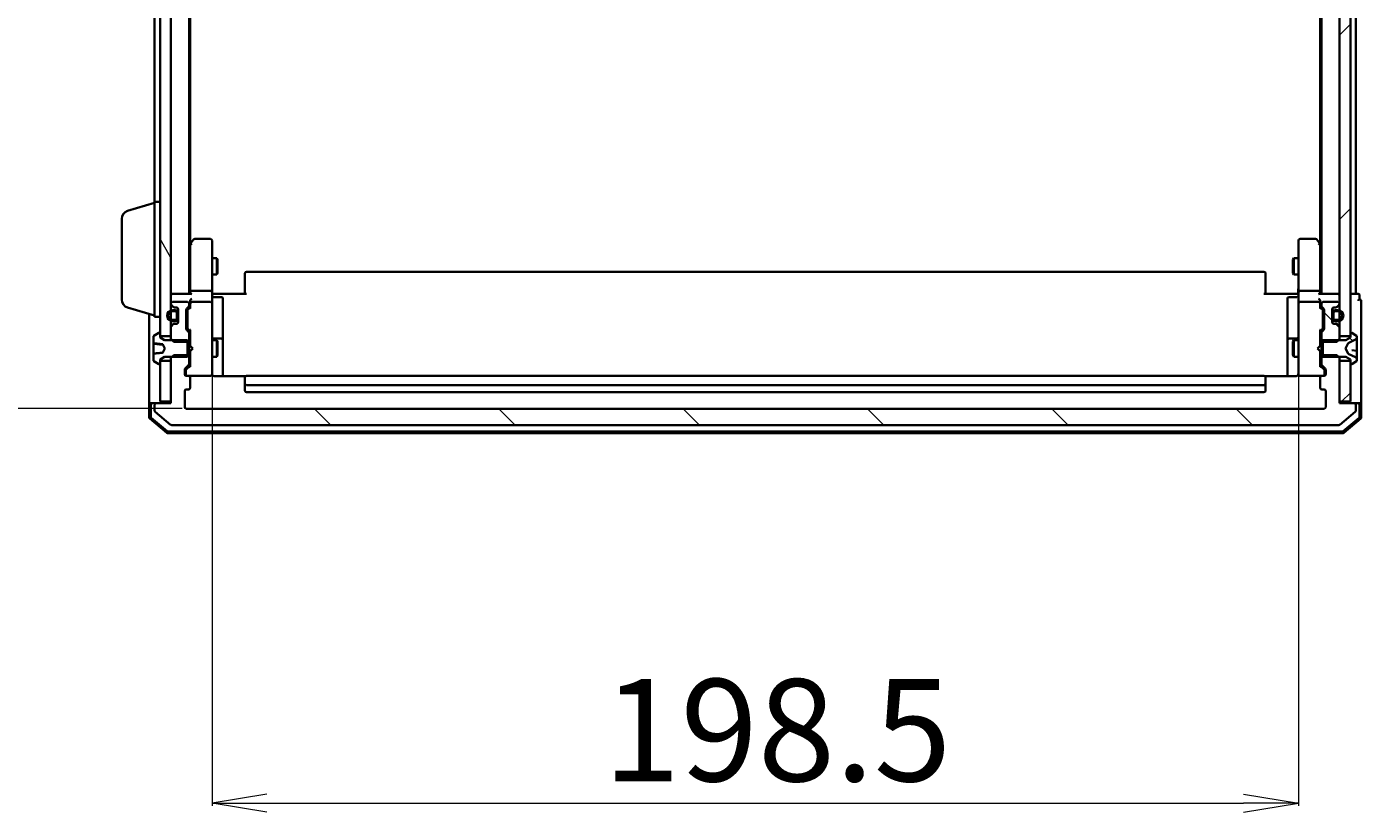
# Model space of a CAD drawing. Units: millimetres. Extents: x 7 to 9246, y 4 to 2112.
# Drawn here: x 413 to 657, y 1024 to 1168 of the extents above; entities that cross this region are included whole.
import ezdxf

# ---------------------------------------------------------------- set-up
doc = ezdxf.new("R2010")
doc.units = ezdxf.units.MM
doc.header["$LTSCALE"] = 0.5
doc.layers.get('Defpoints').update_dxf_attribs({"lineweight": 25})
for name, color, linetype, lineweight in [('Dimension (ISO)', 7, 'Continuous', 18), ('Hatch (ISO)', 1, 'Continuous', 18), ('Visible (ISO)', 7, 'Continuous', 35)]:
    doc.layers.add(name, color=color, linetype=linetype, lineweight=lineweight)
doc.styles.add('Note Text (TK)', font='MS PGothic.ttf')
doc.dimstyles.new('Default - Method 1b (TK)', dxfattribs={"dimscale": 0.5, "dimtxt": 2.5, "dimasz": 2.5, "dimexe": 1, "dimexo": 1.5, "dimgap": 1, "dimtad": 1, "dimdsep": 46, "dimtxsty": 'Note Text (TK)', "dimblk": 'OPEN', "dimcen": 0.09, "dimdle": 5, "dimclrd": 100, "dimclre": 100, "dimclrt": 7, "dimadec": 1, "dimazin": 1, "dimtfac": 1, "dimtmove": 0, "dimatfit": 3, "dimldrblk": 'OPEN', "dimfxl": 1, "dimtolj": 1, "dimlwd": -1, "dimlwe": -1, "dimarcsym": 0})
pattern_1 = [(45, (104, -56), (-16.83798, 16.83798), [])]
pattern_2 = [(135.0002, (104, -56), (-16.8379, -16.83804), [])]

# ---------------------------------------------------------------- blocks, each defined once
blk = doc.blocks.new('_Open')
at = {"color": 0, "linetype": 'ByBlock', "lineweight": -2}
for p, q in [((-1, 0.167), (0, 0)), ((-1, -0.167), (0, 0)), ((0, 0), (-1, 0))]:
    blk.add_line(p, q, dxfattribs=at)
blk = doc.blocks.new('*D40')
at = {"layer": 'Defpoints', "color": 0}
for p in [(442.03, 1519.99), (367.07, 1097.99), (442.03, 1097.99)]:
    blk.add_point(p, dxfattribs=at)
at = {"layer": 'Dimension (ISO)', "color": 100}
for p, q in [((441.28, 1519.99), (366.57, 1519.99)), ((367.07, 1509.99), (367.07, 1107.99)), ((441.28, 1097.99), (366.57, 1097.99))]:
    blk.add_line(p, q, dxfattribs=at)
at = {"layer": 'Dimension (ISO)', "color": 100, "xscale": 10, "yscale": 10, "zscale": 10}
for p, rotation in [((367.07, 1519.99), 90), ((367.07, 1097.99), 270)]:
    blk.add_blockref('_Open', p, dxfattribs=dict(at, rotation=rotation))
at = {"layer": 'Dimension (ISO)', "color": 7, "insert": (353.73, 1289.78), "char_height": 1.25, "attachment_point": 4, "rotation": 90, "style": 'Note Text (TK)'}
blk.add_mtext('\\A1;\\fMS PGothic|b0|i0;{\\H18.6750;422', dxfattribs=at)
blk = doc.blocks.new('*D42')
at = {"layer": 'Defpoints', "color": 0}
for p in [(446.73, 1105.17), (645.23, 1105.17), (645.23, 1025.91)]:
    blk.add_point(p, dxfattribs=at)
at = {"layer": 'Dimension (ISO)', "color": 100}
for p, q in [((446.73, 1104.42), (446.73, 1025.41)), ((645.23, 1104.42), (645.23, 1025.41)), ((456.73, 1025.91), (635.23, 1025.91))]:
    blk.add_line(p, q, dxfattribs=at)
at = {"layer": 'Dimension (ISO)', "color": 100, "xscale": 10, "yscale": 10, "zscale": 10, "rotation": 180}
blk.add_blockref('_Open', (446.73, 1025.91), dxfattribs=at)
at = {"layer": 'Dimension (ISO)', "color": 100, "xscale": 10, "yscale": 10, "zscale": 10}
blk.add_blockref('_Open', (645.23, 1025.91), dxfattribs=at)
at = {"layer": 'Dimension (ISO)', "color": 7, "insert": (518.18, 1039.25), "char_height": 1.25, "attachment_point": 4, "style": 'Note Text (TK)'}
blk.add_mtext('\\A1;\\fMS PGothic|b0|i0;{\\H18.6750;198.5', dxfattribs=at)

msp = doc.modelspace()

# ---------------------------------------------------------------- hatches: boundary and pattern name
at = {"layer": 'Hatch (ISO)'}
h = msp.add_hatch(dxfattribs=at)
h.set_pattern_fill('ANSI31', color=256, scale=190.5, angle=75.000175, style=0)
h.set_pattern_definition([(120.0002, (104, -56), (-20.6222, -11.9063), [])])
h.paths.add_polyline_path([(437.2298, 1111.2353), (439.2298, 1111.2353), (439.2298, 1112.8611), (439.2298, 1114.0253), (439.2298, 1114.2359), (439.2298, 1115.7347), (439.2298, 1115.9453), (439.2298, 1117.1096), (439.2298, 1117.1853), (439.2298, 1500.7853), (439.2298, 1500.8611), (439.2298, 1502.0253), (439.2298, 1502.2359), (439.2298, 1503.7347), (439.2298, 1503.9453), (439.2298, 1505.1096), (439.2298, 1506.7353), (437.2298, 1506.7353), (437.2298, 1506.1853), (437.2298, 1111.7853)])
h = msp.add_hatch(dxfattribs=at)
h.set_pattern_fill('ANSI31', color=256, scale=190.5, style=0)
h.set_pattern_definition(pattern_1)
h.paths.add_polyline_path([(652.7298, 1111.2353), (654.7298, 1111.2353), (654.7298, 1111.7853), (654.7298, 1506.1853), (654.7298, 1506.7353), (652.7298, 1506.7353), (652.7298, 1505.1096), (652.7298, 1503.9453), (652.7298, 1503.7347), (652.7298, 1502.2359), (652.7298, 1502.0253), (652.7298, 1500.8611), (652.7298, 1500.7853), (652.7298, 1117.1853), (652.7298, 1117.1096), (652.7298, 1115.9453), (652.7298, 1115.7347), (652.7298, 1114.2359), (652.7298, 1114.0253), (652.7298, 1112.8611)])
h = msp.add_hatch(dxfattribs=at)
h.set_pattern_fill('ANSI31', color=256, scale=190.5, angle=90.00021, style=0)
h.set_pattern_definition(pattern_2)
edge = h.paths.add_edge_path()
edge.add_ellipse((652.1056, 1113.1853), major_axis=(-0.2121, 0.2121), ratio=1, start_angle=270, end_angle=315)
edge.add_line((652.1056, 1113.4853), (651.7298, 1113.4853))
edge.add_ellipse((651.7298, 1113.7853), major_axis=(-0.3, 0), ratio=1, start_angle=0, end_angle=90, ccw=False)
edge.add_line((651.4298, 1113.7853), (651.4298, 1114.5353))
edge.add_line((651.4298, 1114.5353), (651.4298, 1115.4353))
edge.add_line((651.4298, 1115.4353), (651.4298, 1116.1853))
edge.add_ellipse((651.7298, 1116.1853), major_axis=(0, 0.3), ratio=1, start_angle=0, end_angle=90, ccw=False)
edge.add_line((651.7298, 1116.4853), (652.1056, 1116.4853))
edge.add_ellipse((652.1056, 1116.7853), major_axis=(0.3, 0), ratio=1, start_angle=270, end_angle=315)
edge.add_line((652.3177, 1116.5732), (652.642, 1116.8975))
edge.add_ellipse((652.4298, 1117.1096), major_axis=(0.2121, 0.2121), ratio=1, start_angle=270, end_angle=315)
edge.add_line((652.7298, 1117.1096), (652.7298, 1117.1853))
edge.add_ellipse((652.4298, 1117.1853), major_axis=(0, 0.3), ratio=1, start_angle=270, end_angle=360)
edge.add_line((652.4298, 1117.4853), (649.7298, 1117.4853))
edge.add_ellipse((649.7298, 1117.1853), major_axis=(-0.3, 0), ratio=1, start_angle=270, end_angle=360)
edge.add_line((649.4298, 1117.1853), (649.4298, 1116.8096))
edge.add_ellipse((649.7298, 1116.8096), major_axis=(0, -0.3), ratio=1, start_angle=270, end_angle=315)
edge.add_line((649.5177, 1116.5975), (649.842, 1116.2732))
edge.add_ellipse((649.6298, 1116.0611), major_axis=(0.2121, -0.2121), ratio=1, start_angle=45, end_angle=90, ccw=False)
edge.add_line((649.9298, 1116.0611), (649.9298, 1112.5596))
edge.add_ellipse((649.6298, 1112.5596), major_axis=(0, -0.3), ratio=1, start_angle=45, end_angle=90, ccw=False)
edge.add_line((649.842, 1112.3475), (649.5177, 1112.0232))
edge.add_ellipse((649.7298, 1111.8111), major_axis=(-0.2121, -0.2121), ratio=1, start_angle=270, end_angle=315)
edge.add_line((649.4298, 1111.8111), (649.4298, 1110.2148))
edge.add_line((649.4298, 1110.2148), (649.7298, 1110.2148))
edge.add_line((649.7298, 1110.2148), (652.2298, 1110.2148))
edge.add_line((652.2298, 1110.2148), (652.5003, 1110.4853))
edge.add_line((652.5003, 1110.4853), (652.7298, 1110.7148))
edge.add_line((652.7298, 1110.7148), (652.7298, 1111.2353))
edge.add_line((652.7298, 1111.2353), (652.7298, 1112.8611))
edge.add_ellipse((652.4298, 1112.8611), major_axis=(0, 0.3), ratio=1, start_angle=270, end_angle=315)
edge.add_line((652.642, 1113.0732), (652.3177, 1113.3975))
h = msp.add_hatch(dxfattribs=at)
h.set_pattern_fill('ANSI31', color=256, scale=190.5, angle=90.00021, style=0)
h.set_pattern_definition(pattern_2)
edge = h.paths.add_edge_path()
edge.add_ellipse((654.8298, 1111.7853), major_axis=(-0.1, 0), ratio=1, start_angle=270, end_angle=360)
edge.add_line((654.7298, 1111.7853), (654.7298, 1111.2353))
edge.add_line((654.7298, 1111.2353), (654.7298, 1110.9853))
edge.add_line((654.7298, 1110.9853), (653.9298, 1110.4853))
edge.add_line((653.9298, 1110.4853), (652.5003, 1110.4853))
edge.add_line((652.5003, 1110.4853), (649.7298, 1110.4853))
edge.add_line((649.7298, 1110.4853), (649.7298, 1110.2148))
edge.add_line((649.7298, 1110.2148), (649.7298, 1107.7558))
edge.add_line((649.7298, 1107.7558), (649.7298, 1107.4853))
edge.add_line((649.7298, 1107.4853), (652.5003, 1107.4853))
edge.add_line((652.5003, 1107.4853), (653.9298, 1107.4853))
edge.add_line((653.9298, 1107.4853), (654.7298, 1106.9853))
edge.add_line((654.7298, 1106.9853), (654.7298, 1106.7353))
edge.add_line((654.7298, 1106.7353), (654.7298, 1106.1853))
edge.add_ellipse((654.8298, 1106.1853), major_axis=(0, -0.1), ratio=1, start_angle=270, end_angle=360)
edge.add_line((654.8298, 1106.0853), (654.8705, 1106.0853))
edge.add_ellipse((654.8705, 1106.2853), major_axis=(0.2, 0), ratio=1, start_angle=270, end_angle=303.023868)
edge.add_line((654.9795, 1106.1176), (655.8388, 1106.6762))
edge.add_ellipse((655.7298, 1106.8439), major_axis=(0.1677, 0.109), ratio=1, start_angle=270, end_angle=326.976132)
edge.add_line((655.9298, 1106.8439), (655.9298, 1106.9253))
edge.add_ellipse((655.4298, 1106.9253), major_axis=(0, 0.5), ratio=1, start_angle=270, end_angle=333.608297)
edge.add_line((655.6521, 1107.3732), (654.3555, 1108.0165))
edge.add_ellipse((654.3778, 1108.0613), major_axis=(-0.0448, 0.0222), ratio=1, start_angle=54.391703, end_angle=90, ccw=False)
edge.add_line((654.3336, 1108.0379), (653.8298, 1108.9853))
edge.add_line((653.8298, 1108.9853), (654.3336, 1109.9328))
edge.add_ellipse((654.3778, 1109.9093), major_axis=(0.0235, 0.0441), ratio=1, start_angle=54.391703, end_angle=90, ccw=False)
edge.add_line((654.3555, 1109.9541), (655.6521, 1110.5975))
edge.add_ellipse((655.4298, 1111.0454), major_axis=(0.4479, 0.2223), ratio=1, start_angle=270, end_angle=333.608297)
edge.add_line((655.9298, 1111.0454), (655.9298, 1111.1268))
edge.add_ellipse((655.7298, 1111.1268), major_axis=(0, 0.2), ratio=1, start_angle=270, end_angle=326.976132)
edge.add_line((655.8388, 1111.2945), (654.9795, 1111.853))
edge.add_ellipse((654.8705, 1111.6853), major_axis=(-0.1677, 0.109), ratio=1, start_angle=270, end_angle=303.023868)
edge.add_line((654.8705, 1111.8853), (654.8298, 1111.8853))
h = msp.add_hatch(dxfattribs=at)
h.set_pattern_fill('ANSI31', color=256, scale=190.5, angle=90.00021, style=0)
h.set_pattern_definition(pattern_2)
edge = h.paths.add_edge_path()
edge.add_ellipse((655.4298, 1098.6853), major_axis=(0, 0.3), ratio=1, start_angle=270, end_angle=360)
edge.add_line((655.4298, 1098.9853), (652.7298, 1098.9853))
edge.add_line((652.7298, 1098.9853), (652.7298, 1099.2853))
edge.add_line((652.7298, 1099.2853), (652.7298, 1106.7353))
edge.add_line((652.7298, 1106.7353), (652.7298, 1107.2558))
edge.add_line((652.7298, 1107.2558), (652.5003, 1107.4853))
edge.add_line((652.5003, 1107.4853), (652.2298, 1107.7558))
edge.add_line((652.2298, 1107.7558), (649.7298, 1107.7558))
edge.add_line((649.7298, 1107.7558), (649.4298, 1107.7558))
edge.add_line((649.4298, 1107.7558), (649.4298, 1106.1596))
edge.add_ellipse((649.7298, 1106.1596), major_axis=(0, -0.3), ratio=1, start_angle=270, end_angle=315)
edge.add_line((649.5177, 1105.9475), (650.142, 1105.3232))
edge.add_ellipse((649.9298, 1105.1111), major_axis=(0.2121, -0.2121), ratio=1, start_angle=45, end_angle=90, ccw=False)
edge.add_line((650.2298, 1105.1111), (650.2298, 1104.2853))
edge.add_ellipse((649.9298, 1104.2853), major_axis=(0, -0.3), ratio=1, start_angle=0, end_angle=90, ccw=False)
edge.add_line((649.9298, 1103.9853), (649.5298, 1103.9853))
edge.add_ellipse((649.5298, 1103.6853), major_axis=(-0.3, 0), ratio=1, start_angle=270, end_angle=360)
edge.add_line((649.2298, 1103.6853), (649.2298, 1101.7853))
edge.add_ellipse((649.5298, 1101.7853), major_axis=(0, -0.3), ratio=1, start_angle=270, end_angle=360)
edge.add_line((649.5298, 1101.4853), (649.9298, 1101.4853))
edge.add_ellipse((649.9298, 1101.1853), major_axis=(0.3, 0), ratio=1, start_angle=0, end_angle=90, ccw=False)
edge.add_line((650.2298, 1101.1853), (650.2298, 1098.2853))
edge.add_ellipse((649.9298, 1098.2853), major_axis=(0, -0.3), ratio=1, start_angle=0, end_angle=90, ccw=False)
edge.add_line((649.9298, 1097.9853), (442.0298, 1097.9853))
edge.add_ellipse((442.0298, 1098.2853), major_axis=(-0.3, 0), ratio=1, start_angle=0, end_angle=90, ccw=False)
edge.add_line((441.7298, 1098.2853), (441.7298, 1101.1853))
edge.add_ellipse((442.0298, 1101.1853), major_axis=(0, 0.3), ratio=1, start_angle=0, end_angle=90, ccw=False)
edge.add_line((442.0298, 1101.4853), (442.4298, 1101.4853))
edge.add_ellipse((442.4298, 1101.7853), major_axis=(0.3, 0), ratio=1, start_angle=270, end_angle=360)
edge.add_line((442.7298, 1101.7853), (442.7298, 1103.6853))
edge.add_ellipse((442.4298, 1103.6853), major_axis=(0, 0.3), ratio=1, start_angle=270, end_angle=360)
edge.add_line((442.4298, 1103.9853), (442.0298, 1103.9853))
edge.add_ellipse((442.0298, 1104.2853), major_axis=(-0.3, 0), ratio=1, start_angle=0, end_angle=90, ccw=False)
edge.add_line((441.7298, 1104.2853), (441.7298, 1105.1111))
edge.add_ellipse((442.0298, 1105.1111), major_axis=(0, 0.3), ratio=1, start_angle=45, end_angle=90, ccw=False)
edge.add_line((441.8177, 1105.3232), (442.442, 1105.9475))
edge.add_ellipse((442.2298, 1106.1596), major_axis=(0.2121, 0.2121), ratio=1, start_angle=270, end_angle=315)
edge.add_line((442.5298, 1106.1596), (442.5298, 1107.7558))
edge.add_line((442.5298, 1107.7558), (442.2298, 1107.7558))
edge.add_line((442.2298, 1107.7558), (439.7298, 1107.7558))
edge.add_line((439.7298, 1107.7558), (439.4593, 1107.4853))
edge.add_line((439.4593, 1107.4853), (439.2298, 1107.2558))
edge.add_line((439.2298, 1107.2558), (439.2298, 1106.7353))
edge.add_line((439.2298, 1106.7353), (439.2298, 1099.2853))
edge.add_line((439.2298, 1099.2853), (439.2298, 1098.9853))
edge.add_line((439.2298, 1098.9853), (436.5298, 1098.9853))
edge.add_ellipse((436.5298, 1098.6853), major_axis=(-0.3, 0), ratio=1, start_angle=270, end_angle=360)
edge.add_line((436.2298, 1098.6853), (436.2298, 1097.6258))
edge.add_ellipse((436.5298, 1097.6258), major_axis=(0, -0.3), ratio=1, start_angle=270, end_angle=320.194429)
edge.add_line((436.3378, 1097.3954), (439.1464, 1095.0549))
edge.add_ellipse((439.3384, 1095.2853), major_axis=(0.2305, -0.1921), ratio=1, start_angle=270, end_angle=309.805571)
edge.add_line((439.3384, 1094.9853), (652.6212, 1094.9853))
edge.add_ellipse((652.6212, 1095.2853), major_axis=(0.3, 0), ratio=1, start_angle=270, end_angle=309.805571)
edge.add_line((652.8133, 1095.0549), (655.6219, 1097.3954))
edge.add_ellipse((655.4298, 1097.6258), major_axis=(0.2305, 0.1921), ratio=1, start_angle=270, end_angle=320.194429)
edge.add_line((655.7298, 1097.6258), (655.7298, 1098.6853))
h = msp.add_hatch(dxfattribs=at)
h.set_pattern_fill('ANSI31', color=256, scale=190.5, style=0)
h.set_pattern_definition(pattern_1)
h.paths.add_polyline_path([(652.7298, 1099.2853), (654.7298, 1099.2853), (654.7298, 1106.1853), (654.7298, 1106.7353), (652.7298, 1106.7353)])

# ---------------------------------------------------------------- linework, layer by layer
at = {"layer": 'Visible (ISO)'}
for p, q in [((437.2298, 1506.7353), (437.2298, 1111.2353)), ((439.2298, 1111.2353), (439.2298, 1506.7353)), ((652.7298, 1506.7353), (652.7298, 1111.2353)), ((654.7298, 1111.2353), (654.7298, 1506.7353)), ((442.5298, 1118.9853), (442.5298, 1498.9853)), ((649.4298, 1498.9853), (649.4298, 1118.9853)), ((442.7298, 1128.052), (442.7298, 1489.9187)), ((649.2298, 1489.9187), (649.2298, 1128.052)), ((436.2298, 1306.6053), (436.2298, 1135.7853)), ((655.7298, 1118.9853), (655.7298, 1306.6053)), ((431.2988, 1134.106), (436.2298, 1135.5853)), ((436.2298, 1114.7853), (436.2298, 1135.7853)), ((436.2298, 1135.7853), (437.2298, 1135.7853)), ((430.2298, 1117.9014), (430.2298, 1132.6693)), ((442.7898, 1128.132), (442.5298, 1127.7853)), ((442.7298, 1127.952), (442.7298, 1119.3611)), ((443.3398, 1128.8653), (442.7898, 1128.132)), ((443.0298, 1127.9219), (442.8742, 1128.0775)), ((446.4298, 1128.9853), (443.5798, 1128.9853)), ((446.7298, 1127.9219), (446.7298, 1128.6853)), ((446.7298, 1119.3611), (446.7298, 1127.9219)), ((645.2298, 1128.6853), (645.2298, 1127.9219)), ((645.2298, 1127.9219), (645.2298, 1119.3611)), ((648.3798, 1128.9853), (645.5298, 1128.9853)), ((649.1698, 1128.132), (648.6198, 1128.8653)), ((648.9298, 1127.9219), (649.0854, 1128.0775)), ((649.4298, 1127.7853), (649.1698, 1128.132)), ((649.2298, 1119.3611), (649.2298, 1127.952)), ((446.7298, 1125.4853), (447.5798, 1125.4853)), ((447.5798, 1122.4853), (447.5798, 1125.4853)), ((447.7332, 1125.1786), (447.5798, 1125.4853)), ((447.7332, 1125.1786), (447.7332, 1122.7921)), ((644.2265, 1125.1786), (644.3798, 1125.4853)), ((644.2265, 1122.7921), (644.2265, 1125.1786)), ((644.3798, 1125.4853), (644.3798, 1122.4853)), ((645.2298, 1125.4853), (644.3798, 1125.4853)), ((446.7298, 1122.4853), (447.5798, 1122.4853)), ((447.7332, 1122.7921), (447.5798, 1122.4853)), ((452.7298, 1122.6268), (452.7298, 1122.6853)), ((452.7298, 1122.6268), (452.7298, 1121.9196)), ((452.7298, 1121.7782), (452.7298, 1121.9196)), ((638.9298, 1122.9853), (453.0298, 1122.9853)), ((639.2298, 1122.6853), (639.2298, 1122.6268)), ((639.2298, 1121.9196), (639.2298, 1122.6268)), ((639.2298, 1121.9196), (639.2298, 1121.7782)), ((644.2265, 1122.7921), (644.3798, 1122.4853)), ((645.2298, 1122.4853), (644.3798, 1122.4853)), ((442.7298, 1119.3611), (442.7298, 1118.9853)), ((446.4298, 1119.4853), (443.0298, 1119.4853)), ((446.7298, 1119.3611), (446.7298, 1117.1853)), ((452.7298, 1121.7782), (452.7298, 1119.3995)), ((452.7298, 1118.9853), (452.7298, 1119.3995)), ((639.2298, 1119.3995), (639.2298, 1121.7782)), ((639.2298, 1119.3995), (639.2298, 1118.9853)), ((645.2298, 1117.1853), (645.2298, 1119.3611)), ((648.9298, 1119.4853), (645.5298, 1119.4853)), ((649.2298, 1118.9853), (649.2298, 1119.3611)), ((439.5298, 1118.9853), (439.2298, 1118.9853)), ((439.2298, 1117.1853), (439.2298, 1117.1096)), ((442.8177, 1118.9853), (439.5298, 1118.9853)), ((442.2298, 1117.4853), (439.5298, 1117.4853)), ((442.5298, 1116.8096), (442.5298, 1117.1853)), ((442.7298, 1117.5611), (442.7298, 1117.1853)), ((442.7298, 1117.1853), (442.7298, 1116.3092)), ((446.4298, 1117.4853), (443.0298, 1117.4853)), ((446.7298, 1116.3671), (446.7298, 1117.1853)), ((446.7376, 1118.9853), (446.9549, 1118.9853)), ((447.2298, 1118.9853), (446.9549, 1118.9853)), ((447.0298, 1118.384), (448.4298, 1118.384)), ((447.2298, 1118.9853), (453.0298, 1118.9853)), ((448.7298, 1114.1544), (448.7298, 1118.084)), ((638.9298, 1118.9853), (644.7298, 1118.9853)), ((643.2298, 1118.084), (643.2298, 1114.1544)), ((644.9298, 1118.384), (643.5298, 1118.384)), ((645.0048, 1118.9853), (644.7298, 1118.9853)), ((645.0048, 1118.9853), (645.2221, 1118.9853)), ((645.2298, 1117.1853), (645.2298, 1116.3671)), ((648.9298, 1117.4853), (645.5298, 1117.4853)), ((652.4298, 1118.9853), (649.142, 1118.9853)), ((649.2298, 1117.1853), (649.2298, 1117.5611)), ((649.2298, 1116.3092), (649.2298, 1117.1853)), ((649.4298, 1117.1853), (649.4298, 1116.8096)), ((652.4298, 1117.4853), (649.7298, 1117.4853)), ((652.7298, 1118.9853), (652.4298, 1118.9853)), ((652.7298, 1117.1096), (652.7298, 1117.1853)), ((655.4298, 1118.9853), (654.7298, 1118.9853)), ((655.7298, 1118.9853), (655.4298, 1118.9853)), ((656.1298, 1118.9853), (655.7298, 1118.9853)), ((656.4298, 1117.9853), (656.4298, 1118.6853)), ((656.7298, 1113.9853), (656.7298, 1117.6853)), ((431.2988, 1116.4646), (436.2298, 1114.9853)), ((435.2298, 1115.2853), (435.2298, 1113.9853)), ((436.2298, 1114.7853), (437.2298, 1114.7853)), ((439.3177, 1116.8975), (439.642, 1116.5732)), ((440.0098, 1115.9853), (439.5098, 1115.9853)), ((439.5098, 1115.7853), (440.0098, 1115.7853)), ((440.0098, 1115.7853), (439.5098, 1115.7853)), ((439.8541, 1116.4853), (440.2298, 1116.4853)), ((440.3098, 1115.4853), (440.3098, 1114.4853)), ((440.3098, 1114.4853), (440.3098, 1115.4853)), ((440.5098, 1115.4853), (440.5098, 1116.293)), ((440.5098, 1114.4853), (440.5098, 1115.4853)), ((440.5298, 1115.4353), (440.5098, 1115.4353)), ((440.5098, 1115.4353), (440.5098, 1114.5353)), ((440.5098, 1114.5353), (440.5298, 1114.5353)), ((440.5098, 1113.6776), (440.5098, 1114.4853)), ((440.5298, 1116.1853), (440.5298, 1113.7853)), ((440.5298, 1114.5353), (440.5298, 1115.4353)), ((442.0298, 1112.5596), (442.0298, 1116.0611)), ((442.1177, 1116.2732), (442.442, 1116.5975)), ((442.2298, 1115.861), (442.2298, 1115.7176)), ((442.2298, 1115.7176), (442.2298, 1112.903)), ((442.3177, 1116.0732), (442.7298, 1116.4853)), ((446.7298, 1105.1707), (446.7298, 1116.3671)), ((645.2298, 1116.3671), (645.2298, 1105.1707)), ((649.2298, 1116.4853), (649.6419, 1116.0732)), ((649.5177, 1116.5975), (649.842, 1116.2732)), ((649.7298, 1115.7176), (649.7298, 1115.861)), ((649.7298, 1112.903), (649.7298, 1115.7176)), ((649.9298, 1116.0611), (649.9298, 1112.5596)), ((651.4298, 1113.7853), (651.4298, 1116.1853)), ((651.4498, 1115.4353), (651.4298, 1115.4353)), ((651.4298, 1115.4353), (651.4298, 1114.5353)), ((651.4298, 1114.5353), (651.4498, 1114.5353)), ((651.4498, 1116.293), (651.4498, 1115.4853)), ((651.4498, 1115.4853), (651.4498, 1114.4853)), ((651.4498, 1114.5353), (651.4498, 1115.4353)), ((651.4498, 1114.4853), (651.4498, 1113.6776)), ((651.6498, 1114.4853), (651.6498, 1115.4853)), ((651.6498, 1115.4853), (651.6498, 1114.4853)), ((651.7298, 1116.4853), (652.1056, 1116.4853)), ((652.4498, 1115.9853), (651.9498, 1115.9853)), ((651.9498, 1115.7853), (652.4498, 1115.7853)), ((652.4498, 1115.7853), (651.9498, 1115.7853)), ((652.3177, 1116.5732), (652.642, 1116.8975)), ((435.2298, 1113.9853), (435.2298, 1098.6853)), ((439.2298, 1112.8611), (439.2298, 1110.7148)), ((439.642, 1113.3975), (439.3177, 1113.0732)), ((440.0098, 1114.1853), (439.5098, 1114.1853)), ((439.5098, 1114.1853), (440.0098, 1114.1853)), ((439.5098, 1113.9853), (440.0098, 1113.9853)), ((440.2298, 1113.4853), (439.8541, 1113.4853)), ((442.442, 1112.0232), (442.1177, 1112.3475)), ((442.2298, 1112.903), (442.2298, 1112.7596)), ((442.3177, 1112.5474), (442.7298, 1112.1353)), ((442.7298, 1112.3114), (442.7298, 1109.4853)), ((448.7298, 1110.4799), (448.7298, 1114.1544)), ((643.2298, 1114.1544), (643.2298, 1110.4799)), ((649.6419, 1112.5474), (649.2298, 1112.1353)), ((649.2298, 1109.4853), (649.2298, 1112.3114)), ((649.842, 1112.3475), (649.5177, 1112.0232)), ((649.7298, 1112.7596), (649.7298, 1112.903)), ((652.1056, 1113.4853), (651.7298, 1113.4853)), ((652.4498, 1114.1853), (651.9498, 1114.1853)), ((651.9498, 1114.1853), (652.4498, 1114.1853)), ((651.9498, 1113.9853), (652.4498, 1113.9853)), ((652.642, 1113.0732), (652.3177, 1113.3975)), ((652.7298, 1110.7148), (652.7298, 1112.8611)), ((656.7298, 1098.6853), (656.7298, 1113.9853)), ((436.0298, 1111.1268), (436.0298, 1109.9808)), ((436.0298, 1109.8525), (436.0298, 1109.9808)), ((436.0298, 1109.8525), (436.0298, 1109.6702)), ((436.0298, 1109.6702), (436.0298, 1109.2646)), ((436.0755, 1109.8027), (437.6666, 1109.6635)), ((436.9801, 1111.853), (436.1208, 1111.2945)), ((437.1298, 1111.8853), (437.0891, 1111.8853)), ((437.2298, 1110.9853), (437.2298, 1111.7853)), ((437.2298, 1111.2353), (439.2298, 1111.2353)), ((438.0298, 1110.4853), (437.2298, 1110.9853)), ((437.733, 1109.7316), (438.1298, 1108.9853)), ((442.2298, 1110.4853), (438.0298, 1110.4853)), ((439.2298, 1110.7148), (439.7298, 1110.2148)), ((439.2298, 1110.7148), (439.2298, 1110.4853)), ((439.7298, 1110.2148), (442.5298, 1110.2148)), ((442.2298, 1107.4853), (442.2298, 1110.4853)), ((442.5298, 1110.2148), (442.5298, 1111.8111)), ((442.5298, 1110.4853), (442.7298, 1110.4853)), ((442.5298, 1110.2148), (442.5298, 1107.7558)), ((446.7298, 1110.4853), (447.5798, 1110.4853)), ((448.4298, 1110.7799), (447.0298, 1110.7799)), ((447.5798, 1107.4853), (447.5798, 1110.4853)), ((447.7332, 1110.1786), (447.5798, 1110.4853)), ((447.7332, 1110.1786), (447.7332, 1107.7921)), ((448.7298, 1110.3083), (448.7298, 1110.4799)), ((448.7298, 1103.8955), (448.7298, 1110.3083)), ((643.2298, 1110.4799), (643.2298, 1110.3083)), ((643.2298, 1110.3083), (643.2298, 1103.8955)), ((644.9298, 1110.7799), (643.5298, 1110.7799)), ((644.2265, 1110.1786), (644.3798, 1110.4853)), ((644.2265, 1107.7921), (644.2265, 1110.1786)), ((644.3798, 1110.4853), (644.3798, 1107.4853)), ((645.2298, 1110.4853), (644.3798, 1110.4853)), ((649.4298, 1110.4853), (649.2298, 1110.4853)), ((649.4298, 1111.8111), (649.4298, 1110.2148)), ((649.4298, 1110.2148), (652.2298, 1110.2148)), ((649.4298, 1107.7558), (649.4298, 1110.2148)), ((653.9298, 1110.4853), (649.7298, 1110.4853)), ((649.7298, 1110.4853), (649.7298, 1107.4853)), ((652.2298, 1110.2148), (652.7298, 1110.7148)), ((652.7298, 1111.2353), (654.7298, 1111.2353)), ((652.7298, 1110.4853), (652.7298, 1110.7148)), ((653.8298, 1108.9853), (654.3336, 1109.9328)), ((654.7298, 1110.9853), (653.9298, 1110.4853)), ((654.3555, 1109.9541), (655.6521, 1110.5975)), ((654.7298, 1111.7853), (654.7298, 1110.9853)), ((654.8705, 1111.8853), (654.8298, 1111.8853)), ((655.8388, 1111.2945), (654.9795, 1111.853)), ((655.9298, 1111.0454), (655.9298, 1111.1268)), ((655.9298, 1110.9875), (655.9298, 1111.0454)), ((655.9298, 1110.2082), (655.9298, 1110.9875)), ((655.9298, 1110.2082), (655.9298, 1109.3306)), ((436.0298, 1108.1165), (436.0298, 1109.2646)), ((436.0298, 1108.1165), (436.0298, 1107.9899)), ((436.0298, 1107.9899), (436.0298, 1106.8439)), ((437.2298, 1106.9853), (438.0298, 1107.4853)), ((438.1298, 1108.9853), (437.733, 1108.2391)), ((438.0298, 1107.4853), (442.2298, 1107.4853)), ((439.7298, 1107.7558), (439.2298, 1107.2558)), ((439.2298, 1107.4853), (439.2298, 1107.2558)), ((439.2298, 1107.2558), (439.2298, 1098.9853)), ((442.5298, 1107.7558), (439.7298, 1107.7558)), ((442.5298, 1106.1596), (442.5298, 1107.7558)), ((442.5298, 1107.4853), (442.7298, 1107.4853)), ((442.7298, 1109.4853), (442.7898, 1109.4253)), ((442.7898, 1108.5453), (442.7298, 1108.4853)), ((442.7298, 1108.4853), (442.7298, 1105.6592)), ((443.2298, 1108.9853), (442.7898, 1109.4253)), ((443.2298, 1108.9853), (442.7898, 1108.5453)), ((446.7298, 1107.4853), (447.5798, 1107.4853)), ((447.7332, 1107.7921), (447.5798, 1107.4853)), ((644.2265, 1107.7921), (644.3798, 1107.4853)), ((645.2298, 1107.4853), (644.3798, 1107.4853)), ((648.7298, 1108.9853), (649.1698, 1109.4253)), ((648.7298, 1108.9853), (649.1698, 1108.5453)), ((649.1698, 1109.4253), (649.2298, 1109.4853)), ((649.2298, 1108.4853), (649.1698, 1108.5453)), ((649.2298, 1105.6592), (649.2298, 1108.4853)), ((649.4298, 1107.4853), (649.2298, 1107.4853)), ((652.2298, 1107.7558), (649.4298, 1107.7558)), ((649.4298, 1107.7558), (649.4298, 1106.1596)), ((649.7298, 1107.4853), (653.9298, 1107.4853)), ((652.7298, 1107.2558), (652.2298, 1107.7558)), ((652.7298, 1107.2558), (652.7298, 1107.4853)), ((652.7298, 1098.9853), (652.7298, 1107.2558)), ((654.3336, 1108.0379), (653.8298, 1108.9853)), ((653.9298, 1107.4853), (654.7298, 1106.9853)), ((655.6521, 1107.3732), (654.3555, 1108.0165)), ((655.8842, 1108.5736), (654.9918, 1108.6516)), ((655.9298, 1109.2804), (655.9298, 1109.3306)), ((655.9298, 1108.5237), (655.9298, 1109.2804)), ((655.9298, 1108.5237), (655.9298, 1107.7245)), ((655.9298, 1106.9465), (655.9298, 1107.7245)), ((436.1208, 1106.6762), (436.9801, 1106.1176)), ((437.0891, 1106.0853), (437.1298, 1106.0853)), ((437.2298, 1106.1853), (437.2298, 1106.9853)), ((439.2298, 1106.7353), (437.2298, 1106.7353)), ((437.2298, 1106.7353), (437.2298, 1099.2853)), ((439.2298, 1099.2853), (439.2298, 1106.7353)), ((441.7298, 1104.2853), (441.7298, 1105.1111)), ((441.8177, 1105.3232), (442.442, 1105.9475)), ((441.9298, 1104.911), (441.9298, 1104.7745)), ((441.9298, 1104.7745), (441.9298, 1104.2853)), ((442.7298, 1105.8353), (442.0177, 1105.1232)), ((446.7298, 1104.2853), (446.7298, 1105.1707)), ((645.2298, 1105.1707), (645.2298, 1104.2853)), ((649.2298, 1105.8353), (649.9419, 1105.1232)), ((649.5177, 1105.9475), (650.142, 1105.3232)), ((650.0298, 1104.7745), (650.0298, 1104.911)), ((650.0298, 1104.2853), (650.0298, 1104.7745)), ((650.2298, 1105.1111), (650.2298, 1104.2853)), ((654.7298, 1106.7353), (652.7298, 1106.7353)), ((652.7298, 1106.7353), (652.7298, 1099.2853)), ((654.7298, 1106.9853), (654.7298, 1106.1853)), ((654.7298, 1099.2853), (654.7298, 1106.7353)), ((654.8298, 1106.0853), (654.8705, 1106.0853)), ((654.9795, 1106.1176), (655.8388, 1106.6762)), ((655.9298, 1106.9253), (655.9298, 1106.9465)), ((655.9298, 1106.8439), (655.9298, 1106.9253)), ((442.4298, 1103.9853), (442.0298, 1103.9853)), ((442.4298, 1103.9853), (446.4298, 1103.9853)), ((442.7298, 1101.7853), (442.7298, 1103.6853)), ((446.4298, 1103.9853), (446.4532, 1103.9853)), ((452.8158, 1103.8955), (447.2298, 1103.8955)), ((452.7298, 1103.6268), (452.7298, 1103.6853)), ((452.7298, 1103.6268), (452.7298, 1102.9196)), ((452.7298, 1102.7782), (452.7298, 1102.9196)), ((452.7298, 1102.7782), (452.7298, 1102.5853)), ((452.7298, 1102.5853), (452.7298, 1101.2853)), ((638.9298, 1103.9853), (453.0298, 1103.9853)), ((453.0298, 1102.2853), (638.9298, 1102.2853)), ((644.7298, 1103.8955), (639.1439, 1103.8955)), ((639.2298, 1103.6853), (639.2298, 1103.6268)), ((639.2298, 1102.9196), (639.2298, 1103.6268)), ((639.2298, 1102.9196), (639.2298, 1102.7782)), ((639.2298, 1102.5853), (639.2298, 1102.7782)), ((639.2298, 1101.2853), (639.2298, 1102.5853)), ((645.5065, 1103.9853), (645.5298, 1103.9853)), ((645.5298, 1103.9853), (649.5298, 1103.9853)), ((649.2298, 1103.6853), (649.2298, 1101.7853)), ((649.9298, 1103.9853), (649.5298, 1103.9853)), ((441.7298, 1098.2853), (441.7298, 1101.1853)), ((442.0298, 1101.4853), (442.4298, 1101.4853)), ((453.0298, 1100.9853), (638.9298, 1100.9853)), ((649.5298, 1101.4853), (649.9298, 1101.4853)), ((650.2298, 1101.1853), (650.2298, 1098.2853)), ((435.2298, 1098.6853), (435.2298, 1096.4242)), ((435.5298, 1098.9853), (435.8298, 1098.9853)), ((435.5298, 1098.6853), (435.5298, 1096.5631)), ((436.5298, 1098.9853), (435.8298, 1098.9853)), ((436.2298, 1098.6853), (436.2298, 1097.6258)), ((439.2298, 1098.9853), (436.5298, 1098.9853)), ((437.2298, 1099.2853), (439.2298, 1099.2853)), ((649.9298, 1097.9853), (442.0298, 1097.9853)), ((652.7298, 1099.2853), (654.7298, 1099.2853)), ((655.4298, 1098.9853), (652.7298, 1098.9853)), ((656.1298, 1098.9853), (655.4298, 1098.9853)), ((655.7298, 1097.6258), (655.7298, 1098.6853)), ((656.1298, 1098.9853), (656.4298, 1098.9853)), ((656.4298, 1096.5631), (656.4298, 1098.6853)), ((656.7298, 1096.4242), (656.7298, 1098.6853)), ((435.3357, 1096.1955), (438.4459, 1093.5566)), ((435.6357, 1096.3344), (438.556, 1093.8566)), ((436.3378, 1097.3954), (439.1464, 1095.0549)), ((439.3384, 1094.9853), (652.6212, 1094.9853)), ((652.8133, 1095.0549), (655.6219, 1097.3954)), ((653.4037, 1093.8566), (656.3239, 1096.3344)), ((653.5138, 1093.5566), (656.6239, 1096.1955)), ((438.64, 1093.4853), (653.3197, 1093.4853)), ((438.7501, 1093.7853), (653.2096, 1093.7853))]:
    msp.add_line(p, q, dxfattribs=at)
for centre, radius, start, end in [((431.7298, 1132.6693), 1.5, 106.699244, 180), ((443.0298, 1127.952), 0.3, 156.562004, 180), ((443.0298, 1127.952), 0.3, 143.130102, 156.562021), ((443.5798, 1128.6853), 0.3, 90, 143.130102), ((446.4298, 1128.6853), 0.3, 0, 90), ((645.5298, 1128.6853), 0.3, 90, 180), ((648.3798, 1128.6853), 0.3, 36.869898, 90), ((648.9298, 1127.952), 0.3, 23.437984, 36.869898), ((648.9298, 1127.952), 0.3, 0, 23.437984), ((453.0298, 1122.6853), 0.3, 90, 180), ((638.9298, 1122.6853), 0.3, 0, 90), ((431.7298, 1117.9014), 1.5, 180, 253.300756), ((439.5298, 1118.6853), 0.3, 90, 180), ((439.5298, 1117.1853), 0.3, 90, 180), ((439.5298, 1117.1096), 0.3, 180, 225), ((442.2298, 1117.1853), 0.3, 0, 90), ((443.0298, 1117.1853), 0.3, 156.562016, 180), ((443.0298, 1117.1853), 0.3, 90, 121.244455), ((446.4298, 1117.1853), 0.3, 0, 90), ((447.0298, 1118.684), 0.3, 180, 270), ((448.4298, 1118.084), 0.3, 0, 90), ((643.5298, 1118.084), 0.3, 90, 180), ((644.9298, 1118.684), 0.3, 270, 0), ((645.5298, 1117.1853), 0.3, 90, 180), ((648.9298, 1117.1853), 0.3, 58.755545, 90), ((648.9298, 1117.1853), 0.3, 0, 23.437996), ((649.7298, 1117.1853), 0.3, 90, 180), ((652.4298, 1118.6853), 0.3, 0, 90), ((652.4298, 1117.1853), 0.3, 0, 90), ((652.4298, 1117.1096), 0.3, 315, 0), ((656.1298, 1118.6853), 0.3, 0, 90), ((656.4298, 1117.6853), 0.3, 90, 180), ((656.4298, 1117.6853), 0.3, 0, 90), ((439.5098, 1114.9853), 1, 90, 270), ((439.5098, 1114.9853), 0.8, 90, 270), ((439.5098, 1114.9853), 0.8, 90, 270), ((439.8541, 1116.7853), 0.3, 225, 270), ((440.0098, 1115.4853), 0.5, 0, 90), ((440.0098, 1115.4853), 0.3, 0, 90), ((440.0098, 1115.4853), 0.3, 0, 90), ((440.0098, 1114.4853), 0.3, 270, 0), ((440.0098, 1114.4853), 0.5, 270, 0), ((440.0098, 1114.4853), 0.3, 270, 0), ((440.2298, 1116.1853), 0.3, 0, 90), ((442.3298, 1116.0611), 0.3, 135, 180), ((442.2298, 1116.8096), 0.3, 315, 0), ((649.7298, 1116.8096), 0.3, 180, 225), ((649.6298, 1116.0611), 0.3, 0, 45), ((651.7298, 1116.1853), 0.3, 90, 180), ((651.9498, 1115.4853), 0.5, 90, 180), ((651.9498, 1114.4853), 0.5, 180, 270), ((651.9498, 1115.4853), 0.3, 90, 180), ((651.9498, 1115.4853), 0.3, 90, 180), ((651.9498, 1114.4853), 0.3, 180, 270), ((651.9498, 1114.4853), 0.3, 180, 270), ((652.1056, 1116.7853), 0.3, 270, 315), ((652.4498, 1114.9853), 1, 270, 90), ((652.4498, 1114.9853), 0.8, 270, 90), ((652.4498, 1114.9853), 0.8, 270, 90), ((439.5298, 1112.8611), 0.3, 135, 180), ((439.8541, 1113.1853), 0.3, 90, 135), ((440.2298, 1113.7853), 0.3, 270, 0), ((442.3298, 1112.5596), 0.3, 180, 225), ((649.6298, 1112.5596), 0.3, 315, 0), ((651.7298, 1113.7853), 0.3, 180, 270), ((652.1056, 1113.1853), 0.3, 45, 90), ((652.4298, 1112.8611), 0.3, 0, 45), ((436.2298, 1111.1268), 0.2, 123.023868, 180), ((436.0798, 1109.8525), 0.05, 180, 265), ((437.0891, 1111.6853), 0.2, 90, 123.023868), ((437.1298, 1111.7853), 0.1, 0, 90), ((442.2298, 1111.8111), 0.3, 0, 45), ((447.0298, 1111.0799), 0.3, 180, 270), ((448.4298, 1110.4799), 0.3, 0, 90), ((643.5298, 1110.4799), 0.3, 90, 180), ((644.9298, 1111.0799), 0.3, 270, 0), ((649.7298, 1111.8111), 0.3, 135, 180), ((654.3778, 1109.9093), 0.05, 116.391703, 152), ((654.8298, 1111.7853), 0.1, 90, 180), ((654.8705, 1111.6853), 0.2, 56.976132, 90), ((655.4298, 1111.0454), 0.5, 296.391703, 0), ((655.7298, 1111.1268), 0.2, 0, 56.976132), ((654.3778, 1108.0613), 0.05, 208, 243.608297), ((655.4298, 1106.9253), 0.5, 0, 63.608297), ((655.8798, 1108.5237), 0.05, 0, 85), ((436.2298, 1106.8439), 0.2, 180, 236.976132), ((437.0891, 1106.2853), 0.2, 236.976132, 270), ((437.1298, 1106.1853), 0.1, 270, 0), ((442.0298, 1105.1111), 0.3, 135, 180), ((442.2298, 1106.1596), 0.3, 315, 0), ((649.7298, 1106.1596), 0.3, 180, 225), ((649.9298, 1105.1111), 0.3, 0, 45), ((654.8298, 1106.1853), 0.1, 180, 270), ((654.8705, 1106.2853), 0.2, 270, 303.023868), ((655.7298, 1106.8439), 0.2, 303.023868, 0), ((442.0298, 1104.2853), 0.3, 180, 270), ((442.2298, 1104.2853), 0.3, 180, 270), ((442.4298, 1103.6853), 0.3, 0, 90), ((446.4298, 1104.2853), 0.3, 270, 0), ((446.4552, 1104.2853), 0.3, 270, 14.477512), ((447.2298, 1104.4853), 0.5, 180, 194.477512), ((453.0298, 1103.6853), 0.3, 90, 180), ((453.0298, 1102.5853), 0.3, 180, 270), ((638.9298, 1103.6853), 0.3, 0, 90), ((638.9298, 1102.5853), 0.3, 270, 0), ((645.5044, 1104.2853), 0.3, 165.522488, 270), ((644.7298, 1104.4853), 0.5, 345.522488, 0), ((645.5298, 1104.2853), 0.3, 180, 270), ((649.5298, 1103.6853), 0.3, 90, 180), ((649.7298, 1104.2853), 0.3, 270, 0), ((649.9298, 1104.2853), 0.3, 270, 0), ((442.0298, 1101.1853), 0.3, 90, 180), ((442.4298, 1101.7853), 0.3, 270, 0), ((453.0298, 1101.2853), 0.3, 180, 270), ((638.9298, 1101.2853), 0.3, 270, 0), ((649.5298, 1101.7853), 0.3, 180, 270), ((649.9298, 1101.1853), 0.3, 0, 90), ((435.5298, 1098.6853), 0.3, 90, 180), ((435.8298, 1098.6853), 0.3, 90, 180), ((436.5298, 1098.6853), 0.3, 90, 180), ((436.5298, 1097.6258), 0.3, 180, 230.194429), ((442.0298, 1098.2853), 0.3, 180, 270), ((649.9298, 1098.2853), 0.3, 270, 0), ((655.4298, 1098.6853), 0.3, 0, 90), ((655.4298, 1097.6258), 0.3, 309.805571, 0), ((656.1298, 1098.6853), 0.3, 0, 90), ((656.4298, 1098.6853), 0.3, 0, 90), ((435.5298, 1096.4242), 0.3, 180, 229.6859), ((435.8298, 1096.5631), 0.3, 180, 229.6859), ((439.3384, 1095.2853), 0.3, 230.194429, 270), ((652.6212, 1095.2853), 0.3, 270, 309.805571), ((656.1298, 1096.5631), 0.3, 310.3141, 0), ((656.4298, 1096.4242), 0.3, 310.3141, 0), ((438.64, 1093.7853), 0.3, 229.6859, 270), ((438.7501, 1094.0853), 0.3, 229.6859, 270), ((653.2096, 1094.0853), 0.3, 270, 310.3141), ((653.3197, 1093.7853), 0.3, 270, 310.3141)]:
    msp.add_arc(centre, radius, start, end, dxfattribs=at)
for centre, major_axis, ratio, start_param, end_param in [((443.0073, 1127.9219), (-0.4823, -0.2411), 0.37002441, 4.52944541, 4.80417225), ((648.9524, 1127.9219), (0.4823, -0.2411), 0.37002441, 1.47901306, 1.75373989), ((443.0298, 1119.3611), (-0.3, 0), 0.41421356, 4.71238898, 6.28318531), ((446.4298, 1119.3611), (-0.3, 0), 0.41421356, 3.14159265, 4.71238898), ((645.5298, 1119.3611), (-0.3, 0), 0.41421356, 4.71238898, 6.28318531), ((648.9298, 1119.3611), (-0.3, 0), 0.41421356, 3.14159265, 4.71238898), ((443.0298, 1117.5611), (0, 0.4243), 0.70710678, 0.78539816, 1.57079633), ((443.0298, 1117.1531), (-0.2044, 0.6487), 0.33843751, 1.23011504, 1.46454615), ((443.0298, 1118.6853), (0.2772, -0.2772), 0.41421356, 1.96349541, 2.74889357), ((443.0298, 1117.8611), (0.2772, 0.2772), 0.41421356, 1.17809725, 1.96349541), ((443.0073, 1117.1853), (-0.483, 0.2515), 0.33843751, 4.88684285, 5.16156968), ((648.9298, 1118.6853), (-0.2772, -0.2772), 0.41421356, 3.53429174, 4.3196899), ((648.9298, 1117.8611), (-0.2772, 0.2772), 0.41421356, 4.3196899, 5.10508806), ((648.9524, 1117.1853), (0.483, 0.2515), 0.33843751, 1.12161563, 1.39634246), ((648.9298, 1117.5611), (0, 0.4243), 0.70710678, 4.71238898, 5.49778714), ((648.9298, 1117.1531), (0.2044, 0.6487), 0.33843751, 4.81863915, 5.05307036), ((442.5298, 1115.861), (0, 0.3), 0.99985076, 0.78532354, 1.57079633), ((443.0298, 1116.2061), (0.2958, -0.1246), 0.40041045, 3.30861727, 3.95211838), ((648.9298, 1116.2061), (-0.2958, -0.1246), 0.40041045, 2.33106693, 2.97456804), ((649.4298, 1115.861), (0, 0.3), 0.99985076, 4.71238898, 5.49786177), ((442.5298, 1112.7596), (0, -0.3), 0.99985076, 4.71238898, 5.49786177), ((443.0298, 1112.4146), (0.2958, 0.1246), 0.40041045, 2.33106693, 2.97456804), ((648.9298, 1112.4146), (-0.2958, 0.1246), 0.40041045, 3.30861727, 3.95211838), ((649.4298, 1112.7596), (0, -0.3), 0.99985076, 0.78532354, 1.57079633), ((442.2298, 1104.911), (0, 0.3), 0.99985076, 0.78532354, 1.57079633), ((443.0298, 1105.5561), (0.2958, -0.1246), 0.40041045, 3.30861727, 3.95211838), ((648.9298, 1105.5561), (-0.2958, -0.1246), 0.40041045, 2.33106693, 2.97456804), ((649.7298, 1104.911), (0, 0.3), 0.99985076, 4.71238898, 5.49786177)]:
    msp.add_ellipse(centre, major_axis=major_axis, ratio=ratio, start_param=start_param, end_param=end_param, dxfattribs=at)
for points, knots in [([(442.7546, 1128.0713), (442.7573, 1128.0724), (442.7602, 1128.0734), (442.7769, 1128.0784), (442.7984, 1128.0812), (442.8354, 1128.0813), (442.855, 1128.08), (442.8742, 1128.0775)], [0.250886766, 0.250886766, 0.250886766, 0.250886766, 0.2528779694, 0.2528779694, 0.2619584182, 0.2619584182, 0.268388032, 0.268388032, 0.268388032, 0.268388032]), ([(649.2051, 1128.0713), (649.2027, 1128.0723), (649.2001, 1128.0732), (649.1829, 1128.0784), (649.1635, 1128.081), (649.1263, 1128.0814), (649.1055, 1128.0801), (649.0854, 1128.0775)], [0.3810312192, 0.3810312192, 0.3810312192, 0.3810312192, 0.382741903, 0.382741903, 0.3917616542, 0.3917616542, 0.3985536381, 0.3985536381, 0.3985536381, 0.3985536381]), ([(446.7298, 1120.1479), (446.7298, 1120.0785), (446.7323, 1120.0067), (446.7393, 1119.8583), (446.7437, 1119.7817), (446.751, 1119.6247), (446.7539, 1119.5443), (446.7558, 1119.3824), (446.7549, 1119.301), (446.7498, 1119.1407), (446.7458, 1119.0619), (446.7418, 1118.9853)], [0, 0, 0, 0, 0.022954349, 0.022954349, 0.045908698, 0.045908698, 0.068863048, 0.068863048, 0.091817397, 0.091817397, 0.114771746, 0.114771746, 0.114771746, 0.114771746]), ([(645.2298, 1120.1479), (645.2298, 1120.0785), (645.2273, 1120.0067), (645.2204, 1119.8583), (645.216, 1119.7817), (645.2086, 1119.6247), (645.2058, 1119.5443), (645.2038, 1119.3824), (645.2048, 1119.301), (645.2098, 1119.1407), (645.2138, 1119.0619), (645.2178, 1118.9853)], [0, 0, 0, 0, 0.022954349, 0.022954349, 0.045908698, 0.045908698, 0.068863048, 0.068863048, 0.091817397, 0.091817397, 0.114771746, 0.114771746, 0.114771746, 0.114771746]), ([(442.7546, 1117.3047), (442.757, 1117.3102), (442.7596, 1117.3157), (442.7768, 1117.3496), (442.7961, 1117.3758), (442.8334, 1117.4132), (442.8541, 1117.4296), (442.8742, 1117.4418)], [0.3810312192, 0.3810312192, 0.3810312192, 0.3810312192, 0.382741903, 0.382741903, 0.3917616542, 0.3917616542, 0.3985536381, 0.3985536381, 0.3985536381, 0.3985536381]), ([(649.2051, 1117.3047), (649.2024, 1117.3109), (649.1995, 1117.317), (649.1827, 1117.3495), (649.1612, 1117.3787), (649.1243, 1117.4148), (649.1047, 1117.4302), (649.0854, 1117.4418)], [0.250886766, 0.250886766, 0.250886766, 0.250886766, 0.2528779694, 0.2528779694, 0.2619584182, 0.2619584182, 0.268388032, 0.268388032, 0.268388032, 0.268388032]), ([(436.0298, 1109.9808), (436.0298, 1109.9732), (436.0314, 1109.9642), (436.0366, 1109.9506), (436.0408, 1109.9434), (436.0498, 1109.9336), (436.0559, 1109.9291), (436.0658, 1109.9246), (436.0707, 1109.9232), (436.0755, 1109.9228)], [0.02427141999, 0.02427141999, 0.02427141999, 0.02427141999, 0.02655125445, 0.02655125445, 0.02863874468, 0.02863874468, 0.03053855712, 0.03053855712, 0.03188092764, 0.03188092764, 0.03188092764, 0.03188092764]), ([(437.6875, 1109.7636), (437.6929, 1109.7631), (437.6981, 1109.7617), (437.7082, 1109.7573), (437.713, 1109.7544), (437.7238, 1109.7455), (437.7291, 1109.739), (437.733, 1109.7316)], [-0.0058053601, -0.0058053601, -0.0058053601, -0.0058053601, -0.00417735495, -0.00417735495, -0.00250170454, -0.00250170454, 0, 0, 0, 0]), ([(436.0755, 1108.0479), (436.0707, 1108.0474), (436.0658, 1108.046), (436.0559, 1108.0416), (436.0498, 1108.0371), (436.0408, 1108.0273), (436.0366, 1108.0201), (436.0314, 1108.0065), (436.0298, 1107.9975), (436.0298, 1107.9899)], [0.0004215675, 0.0004215675, 0.0004215675, 0.0004215675, 0.00176393801, 0.00176393801, 0.00366375045, 0.00366375045, 0.00575124069, 0.00575124069, 0.00803107514, 0.00803107514, 0.00803107514, 0.00803107514]), ([(437.733, 1108.2391), (437.73, 1108.2334), (437.7262, 1108.2282), (437.7171, 1108.2192), (437.7119, 1108.2154), (437.7004, 1108.2096), (437.694, 1108.2077), (437.6875, 1108.2071)], [-0.00578678566, -0.00578678566, -0.00578678566, -0.00578678566, -0.00386882944, -0.00386882944, -0.0019686544, -0.0019686544, 0, 0, 0, 0]), ([(446.9549, 1103.9853), (446.9274, 1104.0049), (446.9019, 1104.0274), (446.8355, 1104.097), (446.7934, 1104.163), (446.7639, 1104.2366), (446.759, 1104.2505), (446.7546, 1104.2648)], [-0.1237212871, -0.1237212871, -0.1237212871, -0.1237212871, -0.1144259318, -0.1144259318, -0.0948543073, -0.0948543073, -0.0906267725, -0.0906267725, -0.0906267725, -0.0906267725]), ([(446.9549, 1103.9853), (446.9834, 1103.965), (447.0142, 1103.9477), (447.0989, 1103.9107), (447.1696, 1103.8955), (447.2298, 1103.8955)], [0.1237212871, 0.1237212871, 0.1237212871, 0.1237212871, 0.1333697264, 0.1333697264, 0.1514440253, 0.1514440253, 0.1514440253, 0.1514440253]), ([(644.7298, 1103.8955), (644.7901, 1103.8955), (644.8608, 1103.9107), (644.9454, 1103.9477), (644.9762, 1103.965), (645.0048, 1103.9853)], [0.1514440253, 0.1514440253, 0.1514440253, 0.1514440253, 0.1695183242, 0.1695183242, 0.1791667634, 0.1791667634, 0.1791667634, 0.1791667634]), ([(645.2051, 1104.2648), (645.2007, 1104.2505), (645.1958, 1104.2366), (645.1663, 1104.163), (645.1242, 1104.097), (645.0577, 1104.0274), (645.0323, 1104.0049), (645.0048, 1103.9853)], [0.0906267725, 0.0906267725, 0.0906267725, 0.0906267725, 0.0948543073, 0.0948543073, 0.1144259318, 0.1144259318, 0.1237212871, 0.1237212871, 0.1237212871, 0.1237212871])]:
    msp.add_open_spline(points, degree=3, knots=knots, dxfattribs=at)
for points, weights in [([(436.0755, 1109.9228), (436.8072, 1109.8489), (437.6875, 1109.7636)], [1, 1.00340569253, 1.00010816165]), ([(437.6875, 1108.2071), (436.8072, 1108.1217), (436.0755, 1108.0479)], [1.00010816165, 1.00340569253, 1])]:
    msp.add_rational_spline(points, weights, degree=2, dxfattribs=at)

# ---------------------------------------------------------------- dimensions: what is measured, and where the dimension line sits
at = {"layer": 'Dimension (ISO)', "color": 100}
dim = msp.add_linear_dim(base=(367.0687, 1097.9853), p1=(442.0298, 1519.9853), p2=(442.0298, 1097.9853), angle=270, text='\\fMS PGothic|b0|i0;{\\H18.6750;<>', dimstyle='Default - Method 1b (TK)', override={"dimasz": 20, "dimgap": 8, "dimdec": 0, "dimtol": 0, "dimlim": 0, "dimtp": 0, "dimtm": 0, "dimtdec": 0, "dimtofl": 0, "dimatfit": 1}, dxfattribs=at)
dim.commit()
dim.dimension.update_dxf_attribs({"geometry": '*D40', "text_midpoint": (367.0687, 1308.9853), "dimtype": 160})
dim = msp.add_linear_dim(base=(645.2298, 1025.91), p1=(446.7298, 1105.1707), p2=(645.2298, 1105.1707), text='\\fMS PGothic|b0|i0;{\\H18.6750;<>', dimstyle='Default - Method 1b (TK)', override={"dimasz": 20, "dimgap": 8, "dimdec": 1, "dimtol": 0, "dimlim": 0, "dimtp": 0, "dimtm": 0, "dimtdec": 1, "dimtofl": 0, "dimatfit": 1}, dxfattribs=at)
dim.commit()
dim.dimension.update_dxf_attribs({"geometry": '*D42', "text_midpoint": (545.9798, 1025.91), "dimtype": 160})

doc.saveas('drawing.dxf')
